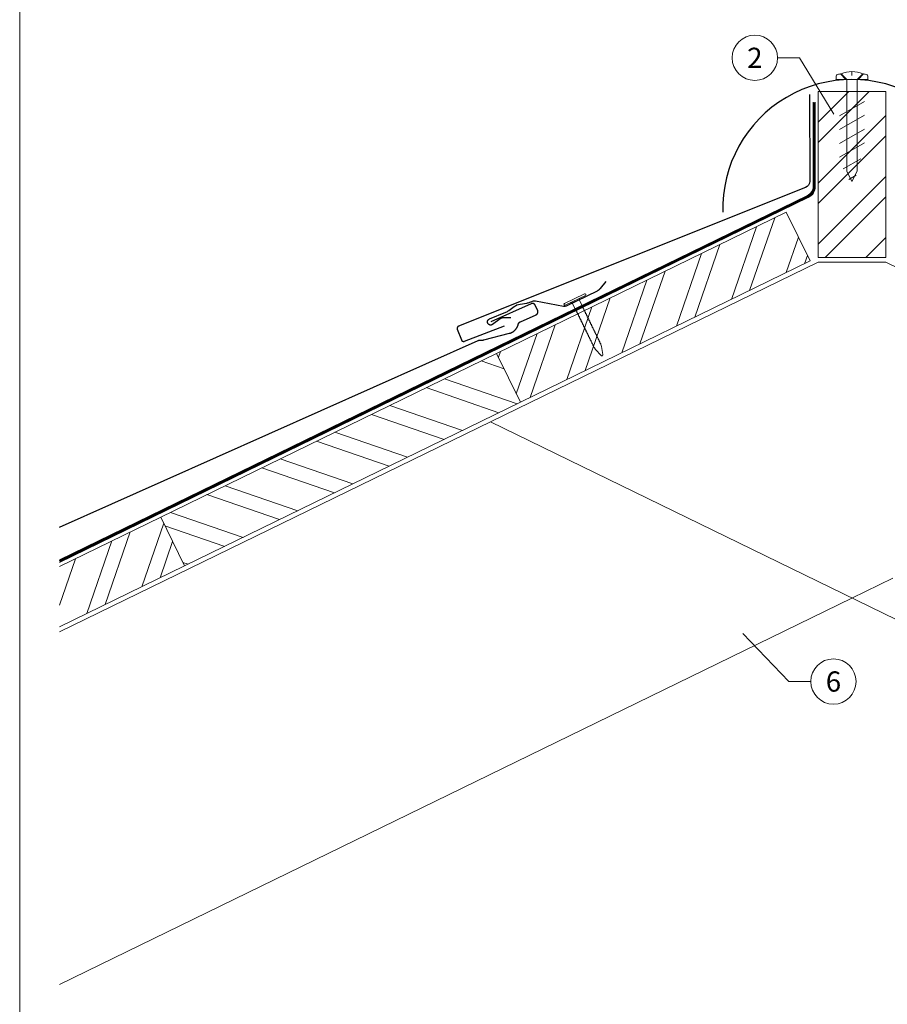
# Model space of a CAD drawing. Units: millimetres. Extents: x -19674 to 50359, y 0 to 4832.
# Drawn here: x 13960 to 14343, y 355 to 790 of the extents above; entities that cross this region are included whole.
import ezdxf
from ezdxf.enums import TextEntityAlignment as Align

# ---------------------------------------------------------------- set-up
doc = ezdxf.new("R2010")
doc.units = ezdxf.units.MM
doc.linetypes.add('ACDINTGL', pattern=[3, 2, -1])
doc.linetypes.add('Trennlage', pattern=[30, 12, -18])
for name, color, linetype, lineweight, true_color in [('01_PREFA-Dachprodukt', 7, 'Continuous', 25, 0xe1000f), ('01_PREFA-Hafte', 7, 'Continuous', 25, 0xff7f7f), ('02_Nägel', 7, 'Continuous', 15, 0xff7f7f), ('04_Trennlage', 7, 'Continuous', 25, 0x505f69), ('04_Trennlage_Linie', 7, 'Continuous', 0, 0x505f69), ('06_Holz', 7, 'Continuous', 15, 0x8296a0), ('06_Holzschfraffur', 7, 'Continuous', 13, 0xdce6eb), ('08_Bemassung', 7, 'Continuous', 5, 0x505f69), ('10_Blattrahmen', 7, 'Continuous', 20, 0x000000)]:
    doc.layers.add(name, color=color, linetype=linetype, lineweight=lineweight, true_color=true_color)
doc.styles.add('PREFA_Standard', font='arial.ttf', dxfattribs={"height": 20})

# ---------------------------------------------------------------- blocks, each defined once
blk = doc.blocks.new('A$C3BB35BE1')
at = {"layer": '02_Nägel'}
for p, q in [((-5.14, 2.47), (-2.67, 0)), ((-4.79, 2.54), (-2.25, 0)), ((2.25, 0), (4.79, 2.54)), ((2.67, 0), (5.14, 2.47)), ((-2.25, -40.43), (-2.25, 0)), ((2.25, -40.43), (2.25, 0))]:
    blk.add_line(p, q, dxfattribs=at)
for points in [[(-7, 0), (-7, 1.62, -0.337581), (-6.63, 2.1, -0.015361), (-5.14, 2.47, -0.015361)], [(-4.79, 2.54, -0.201356), (4.79, 2.54, -0.096641)], [(5.14, 2.47, -0.015361), (6.63, 2.1, -0.337581), (7, 1.62), (7, 0)]]:
    blk.add_lwpolyline(points, format="xyb", dxfattribs=at)
for points in [[(-7, 0), (-2.67, 0)], [(0, 3.5), (0, 1.79)], [(2.67, 0), (7, 0)], [(-5.49, -16.03), (5.49, -9.7)], [(-5.49, -22.13), (5.49, -15.79)], [(-5.49, -28.23), (5.49, -21.89)], [(-5.49, -34.33), (5.49, -27.99)], [(-3.84, -39.47), (3.84, -35.04)], [(-2.25, -40.43), (0, -45)], [(-1.4, -44.16), (1.9, -42.26)], [(2.25, -40.43), (0, -45)]]:
    blk.add_lwpolyline(points, dxfattribs=at)
blk = doc.blocks.new('A$C4BAB4951-flat-1-flat-1-flat-19')
at = {"layer": '02_Nägel'}
for p, q in [((4.09, 2.89), (-4.8, -1.44)), ((4.44, 2.17), (-4.44, -2.17)), ((1.75, 0.34), (-1.35, -1.17)), ((1.75, 0.34), (2.07, 1.01)), ((3.4, -3.04), (1.75, 0.34)), ((-1.35, -1.17), (-2.07, -1.01)), ((0.3, -4.55), (-1.35, -1.17)), ((8.9, -21.65), (8.48, -20.94)), ((11.38, -24.37), (8.96, -21.73)), ((11.58, -20.35), (11.28, -19.57)), ((12.2, -23.98), (11.6, -20.44)), ((11.95, -24.46), (11.92, -24.47))]:
    blk.add_line(p, q, dxfattribs=at)
for centre, radius, start, end in [((4.27, 2.53), 0.402, 296, 116), ((-4.62, -1.81), 0.402, 116, 296), ((3.22, -3.12), 0.196, 7.6711, 26), ((1.36, -3.37), 2.07, 0.5196, 7.6711), ((4.07, -3.35), 0.635, 180.5057, 205.6735), ((3.6, -3.58), 0.106, 203.8027, 269.7368), ((3.6, -3.88), 0.196, 7.6711, 89.7368), ((1.74, -4.13), 2.07, 0.5196, 7.6711), ((4.44, -4.11), 0.634, 180.4964, 205.3324), ((0.48, -4.46), 0.196, 206, 224.3289), ((1.82, -3.15), 2.07, 224.3289, 231.4804), ((0.13, -5.27), 0.635, 26.3265, 51.4943), ((0.85, -5.22), 0.196, 142.2632, 224.3289), ((0.61, -5.04), 0.106, 322.2632, 28.1973), ((2.19, -3.91), 2.07, 224.3289, 231.4804), ((0.5, -6.03), 0.634, 26.6676, 51.5036), ((1.22, -5.98), 0.196, 142.2632, 224.3289), ((0.98, -5.8), 0.106, 322.2632, 28.1973), ((2.56, -4.67), 2.07, 224.3289, 231.4804), ((0.87, -6.79), 0.635, 26.3265, 51.4943), ((1.59, -6.74), 0.196, 142.2632, 224.3289), ((1.35, -6.56), 0.106, 322.2632, 28.1973), ((2.93, -5.43), 2.07, 224.3289, 231.4804), ((1.24, -7.55), 0.635, 26.3265, 51.4943), ((1.96, -7.5), 0.196, 142.2632, 224.3289), ((1.72, -7.32), 0.106, 322.2632, 28.1973), ((3.3, -6.19), 2.07, 224.3289, 231.4804), ((1.61, -8.31), 0.634, 26.6676, 51.5036), ((2.33, -8.26), 0.196, 142.2632, 224.3289), ((2.09, -8.07), 0.106, 322.2632, 28.1973), ((3.67, -6.95), 2.07, 224.3289, 231.4804), ((1.98, -9.06), 0.635, 26.3265, 51.4943), ((3.97, -4.34), 0.106, 203.8027, 269.7368), ((3.96, -4.64), 0.196, 7.6711, 89.7368), ((2.1, -4.89), 2.07, 0.5196, 7.6711), ((4.81, -4.87), 0.635, 180.5057, 205.6735), ((4.34, -5.1), 0.106, 203.8027, 269.7368), ((4.34, -5.4), 0.196, 7.6711, 89.7368), ((2.48, -5.65), 2.07, 0.5196, 7.6711), ((5.18, -5.63), 0.635, 180.5057, 205.6735), ((4.71, -5.86), 0.106, 203.8027, 269.7368), ((4.71, -6.16), 0.196, 7.6711, 89.7368), ((2.85, -6.41), 2.07, 0.5196, 7.6711), ((5.55, -6.39), 0.634, 180.4964, 205.3324), ((5.08, -6.61), 0.106, 203.8027, 269.7368), ((5.08, -6.92), 0.196, 7.6711, 89.7368), ((3.22, -7.17), 2.07, 0.5196, 7.6711), ((5.92, -7.14), 0.635, 180.5057, 205.6735), ((5.45, -7.38), 0.106, 203.8027, 269.7368), ((5.45, -7.68), 0.196, 7.6711, 89.7368), ((3.59, -7.93), 2.07, 0.5196, 7.6711), ((6.29, -7.9), 0.634, 180.4984, 205.3304), ((5.82, -8.13), 0.106, 203.8027, 269.7368), ((5.82, -8.43), 0.196, 7.6711, 89.7368), ((3.96, -8.68), 2.07, 0.5196, 7.6711), ((6.66, -8.66), 0.635, 180.5062, 205.673), ((2.7, -9.02), 0.196, 142.2632, 224.3289), ((2.46, -8.83), 0.106, 322.2632, 28.1973), ((4.04, -7.71), 2.07, 224.3289, 231.4804), ((2.35, -9.82), 0.634, 26.6696, 51.5016), ((3.07, -9.77), 0.196, 142.2632, 224.3289), ((2.83, -9.59), 0.106, 322.2632, 28.1973), ((4.41, -8.46), 2.07, 224.3289, 231.4804), ((2.72, -10.58), 0.635, 26.327, 51.4938), ((3.44, -10.54), 0.196, 142.2632, 224.3289), ((3.2, -10.35), 0.106, 322.2632, 28.1973), ((4.78, -9.22), 2.07, 224.3289, 231.4804), ((3.09, -11.34), 0.634, 26.6676, 51.5036), ((3.8, -11.29), 0.196, 142.2632, 224.3289), ((3.57, -11.11), 0.106, 322.2632, 28.1973), ((5.15, -9.98), 2.07, 224.3289, 231.4804), ((3.46, -12.1), 0.635, 26.3265, 51.4943), ((4.18, -12.05), 0.196, 142.2632, 224.3289), ((3.94, -11.87), 0.106, 322.2632, 28.1973), ((5.52, -10.74), 2.07, 224.3289, 231.4804), ((3.83, -12.86), 0.634, 26.6676, 51.5036), ((4.54, -12.81), 0.196, 142.2632, 224.3289), ((4.31, -12.62), 0.106, 322.2632, 28.1973), ((5.89, -11.5), 2.07, 224.3289, 231.4804), ((6.19, -8.89), 0.106, 203.8027, 269.7368), ((6.19, -9.19), 0.196, 7.6711, 89.7368), ((4.33, -9.44), 2.07, 0.5196, 7.6711), ((7.03, -9.42), 0.634, 180.4964, 205.3324), ((6.56, -9.65), 0.106, 203.8027, 269.7368), ((6.56, -9.95), 0.196, 7.6711, 89.7368), ((4.7, -10.2), 2.07, 0.5196, 7.6711), ((7.4, -10.18), 0.635, 180.5057, 205.6735), ((6.93, -10.41), 0.106, 203.8027, 269.7368), ((6.93, -10.71), 0.196, 7.6711, 89.7368), ((5.07, -10.96), 2.07, 0.5196, 7.6711), ((7.77, -10.94), 0.634, 180.4964, 205.3324), ((7.3, -11.16), 0.106, 203.8027, 269.7368), ((7.3, -11.47), 0.196, 7.6711, 89.7368), ((5.44, -11.72), 2.07, 0.5196, 7.6711), ((8.16, -11.69), 0.655, 180.7073, 206.3706), ((7.67, -11.94), 0.106, 203.8027, 269.7368), ((7.67, -12.24), 0.196, 7.6711, 89.7368), ((5.81, -12.49), 2.07, 0.5196, 7.6711), ((8.52, -12.47), 0.635, 180.5057, 205.6735), ((8.04, -12.7), 0.106, 203.8027, 269.7368), ((8.04, -13), 0.196, 7.6711, 89.7368), ((6.18, -13.25), 2.07, 0.5196, 7.6711), ((4.19, -13.63), 0.655, 25.6294, 51.2927), ((4.92, -13.58), 0.196, 142.2632, 224.3289), ((4.68, -13.4), 0.106, 322.2632, 28.1973), ((6.27, -12.27), 2.07, 224.3289, 231.4804), ((4.58, -14.39), 0.635, 26.3265, 51.4943), ((5.29, -14.34), 0.196, 142.2632, 224.3289), ((5.05, -14.16), 0.106, 322.2632, 28.1973), ((6.64, -13.03), 2.07, 224.3289, 231.4804), ((4.95, -15.15), 0.634, 26.6676, 51.5036), ((5.66, -15.1), 0.196, 142.2632, 224.3289), ((5.42, -14.91), 0.106, 322.2632, 28.1973), ((7, -13.79), 2.07, 224.3289, 231.4804), ((5.32, -15.91), 0.635, 26.3265, 51.4943), ((6.03, -15.86), 0.196, 142.2632, 224.3289), ((5.79, -15.67), 0.106, 322.2632, 28.1973), ((7.38, -14.55), 2.07, 224.3289, 231.4804), ((5.69, -16.66), 0.634, 26.6676, 51.5036), ((6.4, -16.62), 0.196, 142.2632, 224.3289), ((6.16, -16.43), 0.106, 322.2632, 28.1973), ((7.74, -15.3), 2.07, 224.3289, 231.4804), ((6.06, -17.42), 0.635, 26.3265, 51.4943), ((6.77, -17.38), 0.196, 142.2632, 224.3289), ((6.53, -17.19), 0.106, 322.2632, 28.1973), ((8.89, -13.23), 0.634, 180.4964, 205.3324), ((8.41, -13.46), 0.106, 203.8027, 269.7368), ((8.41, -13.76), 0.196, 7.6711, 89.7368), ((6.55, -14.01), 2.07, 0.5196, 7.6711), ((9.26, -13.98), 0.635, 180.5057, 205.6735), ((8.78, -14.22), 0.106, 203.8027, 269.7368), ((8.78, -14.52), 0.196, 7.6711, 89.7368), ((6.92, -14.77), 2.07, 0.5196, 7.6711), ((9.63, -14.74), 0.634, 180.4964, 205.3324), ((9.15, -14.97), 0.106, 203.8027, 269.7368), ((9.15, -15.27), 0.196, 7.6711, 89.7368), ((7.29, -15.52), 2.07, 0.5196, 7.6711), ((10, -15.5), 0.635, 180.5057, 205.6735), ((9.52, -15.73), 0.106, 203.8027, 269.7368), ((9.52, -16.03), 0.196, 7.6711, 89.7368), ((7.66, -16.28), 2.07, 0.5196, 7.6711), ((10.37, -16.26), 0.634, 180.4964, 205.3324), ((9.89, -16.49), 0.106, 203.8027, 269.7368), ((9.89, -16.79), 0.196, 7.6711, 89.7368), ((8.03, -17.04), 2.07, 0.5196, 7.6711), ((10.74, -17.02), 0.635, 180.5062, 205.673), ((10.26, -17.25), 0.106, 203.8027, 269.7368), ((10.26, -17.55), 0.196, 7.6711, 89.7368), ((8.12, -16.06), 2.07, 224.3289, 231.4804), ((6.43, -18.18), 0.634, 26.6676, 51.5036), ((7.14, -18.13), 0.196, 142.2632, 224.3289), ((6.9, -17.95), 0.106, 322.2632, 28.1973), ((8.48, -16.82), 2.07, 224.3289, 231.4804), ((6.8, -18.94), 0.635, 26.327, 51.4938), ((7.51, -18.89), 0.196, 142.2632, 224.3289), ((7.27, -18.71), 0.106, 322.2632, 28.1973), ((8.85, -17.58), 2.07, 224.3289, 231.4804), ((7.17, -19.7), 0.634, 26.6676, 51.5036), ((7.88, -19.65), 0.196, 142.2632, 224.3289), ((7.64, -19.46), 0.106, 322.2632, 28.1973), ((9.22, -18.34), 2.07, 224.3289, 231.4804), ((7.54, -20.46), 0.635, 26.3265, 51.4943), ((8.25, -20.41), 0.196, 142.2632, 224.3289), ((8.01, -20.22), 0.106, 322.2632, 28.1973), ((9.59, -19.1), 2.07, 224.3289, 231.4804), ((7.91, -21.22), 0.636, 26, 51.4804), ((9.3, -21.42), 0.46, 210.812, 222.4936), ((8.4, -17.8), 2.07, 0.5196, 7.6711), ((11.11, -17.78), 0.634, 180.4964, 205.3324), ((10.63, -18.01), 0.106, 203.8027, 269.7368), ((10.63, -18.31), 0.196, 7.6711, 89.7368), ((8.77, -18.56), 2.07, 0.5196, 7.6711), ((11.48, -18.53), 0.635, 180.5057, 205.6735), ((11, -18.77), 0.106, 203.8027, 269.7368), ((11, -19.07), 0.196, 7.6711, 89.7368), ((9.14, -19.32), 2.07, 0.5196, 7.6711), ((11.85, -19.29), 0.636, 180.5196, 206), ((11.15, -20.51), 0.46, 9.5064, 21.188), ((11.72, -24.06), 0.46, 222.4936, 296), ((11.74, -24.05), 0.46, 296, 9.5064)]:
    blk.add_arc(centre, radius, start, end, dxfattribs=at)
blk = doc.blocks.new('A$C33afb37e')
at = {"layer": '10_Blattrahmen'}
blk.add_lwpolyline([(0, -1039.5), (735, -1039.5), (735, 0), (0, 0)], close=True, dxfattribs=at)

msp = doc.modelspace()

# ---------------------------------------------------------------- hatches: boundary and pattern name
at = {"layer": '06_Holzschfraffur'}
h = msp.add_hatch(dxfattribs=at)
h.set_pattern_fill('ANSI32', color=256, scale=2, style=0)
h.set_pattern_definition([(45, (5488.61, -886.359), (-13.470384, 13.470384), []), (45, (5497.59, -886.359), (-13.470384, 13.470384), [])])
h.paths.add_polyline_path([(14342.889, 758.378), (14312.889, 758.378), (14312.889, 685.03), (14342.889, 685.03)])
h = msp.add_hatch(dxfattribs=at)
h.set_pattern_fill('ANSI32', color=256, scale=2, angle=26, style=0)
h.set_pattern_definition([(71, (6130.398, -2974.528), (-18.01213, 6.202073), []), (71, (6138.47, -2970.59), (-18.01213, 6.202073), [])])
h.paths.add_polyline_path([(14309.365, 683.488), (14298.844, 705.059), (14170.961, 642.687), (14181.482, 621.116)])
h = msp.add_hatch(dxfattribs=at)
h.set_pattern_fill('ANSI32', color=256, scale=2, angle=296, style=0)
h.set_pattern_definition([(341, (6130.398, -2974.528), (6.202073, 18.01213), []), (341, (6134.335, -2982.599), (6.202073, 18.01213), [])])
h.paths.add_polyline_path([(14022.66, 570.356), (14033.181, 548.784), (14181.482, 621.116), (14170.961, 642.687)])
h = msp.add_hatch(dxfattribs=at)
h.set_pattern_fill('ANSI32', color=256, scale=2, angle=26, style=0)
h.set_pattern_definition([(71, (6427, -2829.865), (-18.01213, 6.202073), []), (71, (6435.071, -2825.928), (-18.01213, 6.202073), [])])
h.paths.add_polyline_path([(13977.937, 548.543), (13977.937, 521.84), (14033.181, 548.784), (14022.66, 570.356)])

# ---------------------------------------------------------------- linework, layer by layer
at = {"layer": '01_PREFA-Dachprodukt'}
msp.add_lwpolyline([(14309.196, 757.027), (14309.214, 718.689, -0.3066986), (14307.33, 715.903), (14154.205, 654.69), (14154.182, 654.681), (14154.159, 654.671), (14154.137, 654.661), (14154.115, 654.65), (14154.093, 654.639), (14154.071, 654.627), (14154.05, 654.615), (14154.029, 654.602), (14154.008, 654.589), (14153.988, 654.575), (14153.968, 654.561), (14153.949, 654.546), (14153.929, 654.531), (14153.91, 654.515), (14153.892, 654.499), (14153.874, 654.483), (14153.855, 654.465), (14153.837, 654.447), (14153.82, 654.428), (14153.803, 654.409), (14153.786, 654.39), (14153.77, 654.37), (14153.754, 654.35), (14153.739, 654.329), (14153.725, 654.308), (14153.711, 654.287), (14153.697, 654.265), (14153.684, 654.243), (14153.672, 654.221), (14153.66, 654.198), (14153.649, 654.175), (14153.638, 654.152), (14153.628, 654.129), (14153.619, 654.105), (14153.61, 654.081), (14153.601, 654.057), (14153.594, 654.032), (14153.587, 654.008), (14153.58, 653.983), (14153.574, 653.958), (14153.569, 653.933), (14153.564, 653.908), (14153.561, 653.883), (14153.557, 653.858), (14153.554, 653.832), (14153.552, 653.807), (14153.551, 653.781), (14153.55, 653.756), (14153.55, 653.731), (14153.55, 653.707), (14153.552, 653.682), (14153.553, 653.658), (14153.555, 653.633), (14153.558, 653.609), (14153.562, 653.585), (14153.566, 653.561), (14153.57, 653.536), (14153.575, 653.512), (14153.581, 653.489), (14153.587, 653.465), (14153.594, 653.441), (14153.601, 653.418), (14153.609, 653.395), (14153.618, 653.372), (14155.44, 648.629), (14155.449, 648.606), (14155.458, 648.583), (14155.469, 648.561), (14155.479, 648.539), (14155.491, 648.517), (14155.502, 648.496), (14155.515, 648.474), (14155.527, 648.453), (14155.541, 648.433), (14155.554, 648.412), (14155.569, 648.392), (14155.583, 648.373), (14155.598, 648.353), (14155.614, 648.335), (14155.63, 648.316), (14155.647, 648.298), (14155.664, 648.279), (14155.682, 648.261), (14155.701, 648.244), (14155.72, 648.227), (14155.74, 648.21), (14155.759, 648.194), (14155.78, 648.179), (14155.8, 648.164), (14155.821, 648.149), (14155.843, 648.135), (14155.864, 648.122), (14155.886, 648.109), (14155.909, 648.096), (14155.931, 648.084), (14155.954, 648.073), (14155.977, 648.062), (14156.001, 648.052), (14156.024, 648.043), (14156.048, 648.034), (14156.073, 648.026), (14156.097, 648.018), (14156.121, 648.011), (14156.146, 648.005), (14156.171, 647.999), (14156.196, 647.993), (14156.221, 647.989), (14156.246, 647.985), (14156.272, 647.982), (14156.297, 647.979), (14156.323, 647.977), (14156.348, 647.975), (14156.374, 647.975), (14156.398, 647.974), (14156.423, 647.975), (14156.447, 647.976), (14156.472, 647.978), (14156.496, 647.98), (14156.52, 647.983), (14156.545, 647.986), (14156.569, 647.99), (14156.593, 647.994), (14156.617, 648), (14156.641, 648.005), (14156.665, 648.012), (14156.688, 648.018), (14156.712, 648.026), (14156.735, 648.034), (14156.758, 648.042), (14174.472, 654.847)], format="xyb", dxfattribs=at)
msp.add_lwpolyline([(13977.937, 565.999), (14162.853, 648.365), (14162.901, 648.385), (14162.949, 648.404), (14162.997, 648.421), (14163.046, 648.436), (14163.096, 648.45), (14163.146, 648.463), (14163.196, 648.474), (14163.247, 648.484), (14163.297, 648.492), (14163.349, 648.498), (14163.4, 648.503), (14163.451, 648.506), (14163.503, 648.508), (14163.554, 648.508), (14163.606, 648.506), (14163.657, 648.503), (14163.793, 648.495), (14163.93, 648.489), (14164.067, 648.488), (14164.204, 648.489), (14164.34, 648.495), (14164.477, 648.503), (14164.613, 648.515), (14164.749, 648.531), (14164.884, 648.55), (14165.019, 648.573), (14165.154, 648.599), (14165.287, 648.628), (14176.724, 651.558), (14176.818, 651.584), (14176.911, 651.613), (14177.004, 651.643), (14177.097, 651.674), (14177.189, 651.708), (14177.28, 651.743), (14177.371, 651.779), (14177.46, 651.818), (14177.55, 651.858), (14177.638, 651.9), (14177.726, 651.943), (14177.899, 652.034), (14177.984, 652.082), (14178.068, 652.131), (14178.152, 652.182), (14178.234, 652.235), (14178.316, 652.289), (14178.396, 652.344), (14178.475, 652.401), (14178.611, 652.503), (14178.743, 652.61), (14178.871, 652.721), (14178.996, 652.836), (14179.089, 652.927), (14179.18, 653.02), (14179.269, 653.115), (14179.355, 653.213), (14179.439, 653.312), (14179.52, 653.414), (14179.599, 653.518), (14179.676, 653.623), (14179.75, 653.73), (14179.821, 653.839), (14179.889, 653.949), (14179.955, 654.061), (14180.018, 654.175), (14180.078, 654.29), (14180.136, 654.406), (14180.19, 654.524), (14180.242, 654.643), (14180.291, 654.764), (14180.337, 654.885), (14180.38, 655.008), (14180.419, 655.132), (14180.455, 655.257), (14180.488, 655.382), (14180.518, 655.509), (14180.53, 655.555), (14180.543, 655.602), (14180.557, 655.647), (14180.573, 655.693), (14180.59, 655.738), (14180.608, 655.782), (14180.628, 655.826), (14180.649, 655.869), (14180.671, 655.912), (14180.694, 655.955), (14180.719, 655.996), (14180.744, 656.037), (14180.771, 656.077), (14180.799, 656.117), (14180.828, 656.155), (14180.858, 656.193), (14180.89, 656.23), (14180.922, 656.265), (14180.956, 656.3), (14180.99, 656.334), (14181.026, 656.367), (14181.062, 656.399), (14181.099, 656.43), (14181.137, 656.46), (14181.176, 656.488), (14181.216, 656.516), (14181.256, 656.542), (14181.298, 656.568), (14181.339, 656.592), (14181.382, 656.615), (14181.425, 656.636), (14181.469, 656.656), (14188.427, 659.756), (14188.469, 659.775), (14188.51, 659.796), (14188.55, 659.818), (14188.589, 659.841), (14188.627, 659.866), (14188.665, 659.892), (14188.702, 659.92), (14188.737, 659.948), (14188.772, 659.978), (14188.806, 660.009), (14188.838, 660.041), (14188.87, 660.074), (14188.9, 660.109), (14188.929, 660.144), (14188.957, 660.18), (14188.984, 660.217), (14189.009, 660.255), (14189.033, 660.294), (14189.056, 660.334), (14189.078, 660.374), (14189.098, 660.416), (14189.116, 660.457), (14189.133, 660.5), (14189.149, 660.543), (14189.163, 660.586), (14189.176, 660.63), (14189.187, 660.675), (14189.197, 660.719), (14189.205, 660.764), (14189.211, 660.81), (14189.216, 660.855), (14189.22, 660.901), (14189.222, 660.947), (14189.222, 660.992), (14189.221, 661.038), (14189.218, 661.084), (14189.214, 661.129), (14189.208, 661.175), (14189.201, 661.22), (14189.192, 661.265), (14189.181, 661.309), (14189.169, 661.353), (14189.156, 661.397), (14189.141, 661.44), (14189.124, 661.483), (14189.106, 661.525), (14188.041, 663.917), (14188.027, 663.947), (14188.012, 663.977), (14187.997, 664.006), (14187.981, 664.035), (14187.964, 664.064), (14187.947, 664.092), (14187.929, 664.119), (14187.91, 664.146), (14187.891, 664.173), (14187.871, 664.199), (14187.851, 664.224), (14187.829, 664.249), (14187.808, 664.274), (14187.785, 664.298), (14187.763, 664.321), (14187.739, 664.344), (14187.715, 664.366), (14187.691, 664.388), (14187.666, 664.409), (14187.64, 664.429), (14187.614, 664.449), (14187.587, 664.468), (14187.56, 664.487), (14187.533, 664.504), (14187.505, 664.522), (14187.476, 664.538), (14187.447, 664.554), (14187.418, 664.569), (14187.388, 664.584), (14187.358, 664.598), (14187.328, 664.611), (14187.297, 664.623), (14187.267, 664.634), (14187.236, 664.645), (14187.205, 664.654), (14187.174, 664.663), (14187.142, 664.672), (14187.111, 664.679), (14187.078, 664.686), (14187.046, 664.692), (14187.013, 664.697), (14186.981, 664.702), (14186.948, 664.705), (14186.915, 664.708), (14186.881, 664.71), (14186.848, 664.711), (14186.815, 664.712), (14186.781, 664.711), (14186.748, 664.71), (14186.715, 664.708), (14186.682, 664.705), (14186.649, 664.701), (14186.616, 664.697), (14186.583, 664.691), (14186.551, 664.685), (14186.518, 664.678), (14186.486, 664.67), (14186.455, 664.662), (14186.423, 664.653), (14186.392, 664.643), (14186.361, 664.632), (14186.331, 664.621), (14186.301, 664.609), (14186.272, 664.596), (14168.363, 656.619)], dxfattribs=at)
msp.add_arc((14327.889, 706.57), 57.075, 358.4239, 181.5761, dxfattribs=at)
at = {"layer": '01_PREFA-Hafte', "elevation": 0}
msp.add_lwpolyline([(14177.231, 658.412), (14173.767, 658.37), (14173.698, 658.368), (14173.63, 658.363), (14173.561, 658.356), (14173.493, 658.347), (14173.425, 658.336), (14173.357, 658.322), (14173.29, 658.306), (14173.224, 658.287), (14173.158, 658.266), (14173.093, 658.243), (14173.029, 658.218), (14172.966, 658.19), (14172.904, 658.161), (14172.843, 658.129), (14172.783, 658.095), (14172.724, 658.059), (14172.666, 658.021), (14172.61, 657.981), (14169.189, 655.458), (14169.149, 655.43), (14169.108, 655.403), (14169.067, 655.377), (14169.024, 655.353), (14168.981, 655.331), (14168.937, 655.31), (14168.892, 655.29), (14168.846, 655.273), (14168.8, 655.256), (14168.754, 655.242), (14168.707, 655.228), (14168.659, 655.217), (14168.612, 655.207), (14168.563, 655.199), (14168.515, 655.193), (14168.466, 655.188), (14168.418, 655.185), (14168.369, 655.183), (14168.32, 655.184), (14168.271, 655.185), (14168.223, 655.189), (14168.174, 655.194), (14168.126, 655.201), (14168.078, 655.21), (14168.03, 655.221), (14167.983, 655.232), (14167.936, 655.246), (14167.89, 655.261), (14167.844, 655.278), (14167.799, 655.297), (14167.754, 655.317), (14167.71, 655.338), (14167.667, 655.361), (14167.625, 655.386), (14167.583, 655.411), (14167.543, 655.439), (14167.504, 655.468), (14167.465, 655.498), (14167.428, 655.529), (14167.391, 655.562), (14167.356, 655.596), (14167.322, 655.631), (14167.29, 655.667), (14167.258, 655.704), (14167.228, 655.743), (14167.199, 655.782), (14167.172, 655.823), (14167.146, 655.864), (14167.122, 655.906), (14167.099, 655.949), (14167.077, 655.993), (14167.057, 656.038), (14167.039, 656.083), (14167.022, 656.129), (14167.007, 656.175), (14166.993, 656.222), (14166.981, 656.269), (14166.971, 656.317), (14166.962, 656.365), (14166.955, 656.413), (14166.949, 656.462), (14166.946, 656.51), (14166.944, 656.559), (14166.943, 656.608), (14166.945, 656.657), (14166.948, 656.706), (14166.953, 656.754), (14166.959, 656.802), (14166.967, 656.851), (14166.977, 656.898), (14166.989, 656.946), (14167.002, 656.993), (14167.016, 657.04), (14167.033, 657.086), (14167.05, 657.131), (14167.07, 657.176), (14167.091, 657.22), (14167.113, 657.263), (14167.137, 657.306), (14167.163, 657.347), (14167.19, 657.388), (14167.218, 657.428), (14167.248, 657.467), (14167.279, 657.504), (14167.311, 657.541), (14167.344, 657.577), (14167.379, 657.611), (14167.415, 657.644), (14167.452, 657.676), (14167.49, 657.706), (14167.529, 657.736), (14167.569, 657.763), (14167.61, 657.79), (14167.652, 657.815), (14167.695, 657.838), (14167.738, 657.86), (14167.783, 657.881), (14167.828, 657.9), (14167.873, 657.917), (14175.097, 660.923, 0.0581409), (14176.311, 661.603), (14178.756, 663.373, -0.1166762), (14181.306, 664.434), (14184.285, 664.921, 0.0581409), (14185.623, 665.303), (14186.471, 665.656, -0.1460551), (14188.178, 665.834), (14200.542, 663.51, 0.1612783), (14201.789, 663.678), (14215.483, 670.357), (14215.597, 670.415), (14215.71, 670.477), (14215.821, 670.542), (14215.929, 670.611), (14216.035, 670.684), (14216.139, 670.76), (14216.241, 670.839), (14216.339, 670.921), (14216.435, 671.007), (14216.529, 671.095), (14216.619, 671.187), (14216.706, 671.281), (14216.79, 671.379), (14219.405, 674.494)], format="xyb", dxfattribs=at)
at = {"layer": '04_Trennlage', "linetype": 'Trennlage', "ltscale": 0.5, "const_width": 1, "elevation": 0}
msp.add_lwpolyline([(13977.937, 550.909), (14308.394, 711.966, 0.2868235), (14311.204, 716.461), (14311.204, 753.608)], format="xyb", dxfattribs=at)
at = {"layer": '04_Trennlage_Linie', "ltscale": 5, "elevation": 0}
for points in [[(13977.937, 550.353), (14308.594, 711.507, 0.2868235), (14311.684, 716.451), (14311.684, 753.608)], [(13977.937, 551.466), (14308.195, 712.425, 0.2868235), (14310.724, 716.47), (14310.724, 753.608)]]:
    msp.add_lwpolyline(points, format="xyb", dxfattribs=at)
at = {"layer": '06_Holz'}
for p, q in [((14168.207, 612.464), (14677.841, 363.899)), ((14327.889, 534.582), (13977.937, 363.899))]:
    msp.add_line(p, q, dxfattribs=at)
for points in [[(14312.889, 758.378), (14312.889, 685.03), (14342.889, 685.03), (14342.889, 758.378)], [(14181.482, 621.116), (14309.365, 683.488), (14298.844, 705.059), (14170.961, 642.687)], [(14033.181, 548.784), (14181.482, 621.116), (14170.961, 642.687), (14022.66, 570.356)]]:
    msp.add_lwpolyline(points, close=True, dxfattribs=at)
for points in [[(13977.937, 519.664), (14312.889, 683.03)], [(14312.889, 683.03), (14342.889, 683.03)], [(14312.889, 683.03), (14342.889, 683.03)], [(14677.841, 519.664), (14342.889, 683.03)], [(13977.937, 521.84), (14033.181, 548.784), (14022.66, 570.356), (13977.937, 548.543)]]:
    msp.add_lwpolyline(points, dxfattribs=at)
at = {"layer": '06_Holz', "linetype": 'ACDINTGL', "ltscale": 10}
msp.add_lwpolyline([(14327.889, 534.582), (14487.571, 612.464)], dxfattribs=at)
at = {"layer": '08_Bemassung'}
for p, q in [((14294.989, 773.218), (14304.696, 773.218)), ((14304.696, 773.218), (14319.837, 748.356)), ((14300.003, 497.759), (14279.648, 518.927)), ((14309.709, 497.759), (14300.003, 497.759))]:
    msp.add_line(p, q, dxfattribs=at)
for centre in [(14284.993, 773.218), (14319.705, 497.759)]:
    msp.add_circle(centre, 9.996, dxfattribs=at)

# ---------------------------------------------------------------- block references
for name, p in [('A$C33afb37e', (13960.389, 1039.499)), ('A$C3BB35BE1', (14327.889, 763.645)), ('A$C4BAB4951-flat-1-flat-1-flat-19', (14205.714, 666.104))]:
    msp.add_blockref(name, p)

# ---------------------------------------------------------------- texts
at = {"layer": '08_Bemassung', "style": 'PREFA_Standard'}
for s, p in [('2', (14284.993, 773.218)), ('6', (14319.705, 497.759))]:
    msp.add_text(s, height=8.925, dxfattribs=at).set_placement(p, align=Align.MIDDLE_CENTER)

doc.saveas('drawing.dxf')
